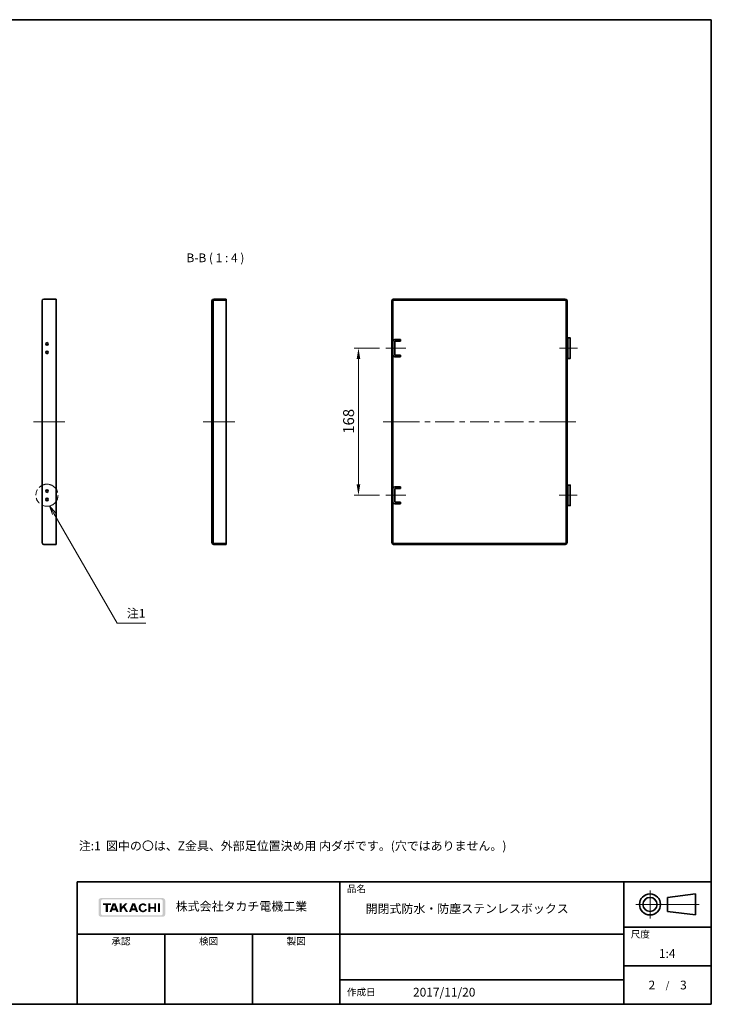
# Model space of a CAD drawing. Units: millimetres. Extents: x 72 to 5256, y 40 to 1445.
# Drawn here: x 2852 to 3642, y 42 to 1166 of the extents above; entities that cross this region are included whole.
import ezdxf
from ezdxf.enums import TextEntityAlignment as Align

# ---------------------------------------------------------------- set-up
doc = ezdxf.new("R2010")
doc.units = ezdxf.units.MM
doc.header["$LTSCALE"] = 5
doc.linetypes.add('CHAIN', pattern=[0.35429999999999995, 0.2362, -0.0295, 0.0591, -0.0295])
doc.linetypes.add('DOUBLE_DASH_CHAIN', pattern=[1.2403, 0.6614, -0.0827, 0.1654, -0.0827, 0.1654, -0.0827])
doc.layers.get('Defpoints').update_dxf_attribs({"lineweight": 25})
for name, color, linetype, lineweight in [('Border (ISO)', 7, 'Continuous', 35), ('Centerline (ISO)', 131, 'Continuous', 18), ('Dimension (ISO)', 7, 'Continuous', 18), ('Dimension (ISO) @ 1', 7, 'Continuous', 18), ('Hatch (ISO)', 1, 'Continuous', 18), ('Sketch Geometry (ISO)', 7, 'Continuous', 18), ('Symbol (ISO)', 7, 'Continuous', 18), ('Title (ISO)', 7, 'Continuous', 35), ('Visible (ISO)', 7, 'Continuous', 35)]:
    doc.layers.add(name, color=color, linetype=linetype, lineweight=lineweight)
doc.styles.add('Note Text (TK)', font='txt')
doc.dimstyles.new('Default - Method 1b (TK)', dxfattribs={"dimscale": 5, "dimtxt": 2.5, "dimasz": 2.5, "dimexe": 1, "dimexo": 1.499999999999999, "dimgap": 1, "dimtad": 1, "dimtoh": 1, "dimrnd": 1e-08, "dimdsep": 46, "dimtxsty": 'Note Text (TK)', "dimcen": 0.09, "dimdle": 5, "dimclrd": 100, "dimclre": 100, "dimclrt": 7, "dimadec": 1, "dimazin": 1, "dimtfac": 1, "dimtmove": 0, "dimatfit": 3, "dimfxl": 1, "dimtolj": 1, "dimlwd": -1, "dimlwe": -1, "dimarcsym": 0})

# ---------------------------------------------------------------- blocks, each defined once
blk = doc.blocks.new('図面枠 tk図枠')
at = {"layer": 'Border (ISO)'}
for p, q in [((14.49999999999999, 289), (405.4999999999999, 289)), ((14.49999999999999, 289), (14.50000000000001, 8.000000000000007)), ((405.4999999999999, 289), (405.4999999999999, 8.000000000000007)), ((14.50000000000001, 8.000000000000007), (405.4999999999999, 8.000000000000007))]:
    blk.add_line(p, q, dxfattribs=at)
blk = doc.blocks.new('表題欄 tk表題欄')
at = {"layer": 'Hatch (ISO)'}
h = blk.add_hatch(color=256, dxfattribs=at)
edge = h.paths.add_edge_path(flags=0)
edge.add_arc((98.49187810533729, 235.659481084801), 0.5958259999999996, 269.9999999999915, 360)
edge.add_line((99.08770410533732, 235.659481084801), (99.08770410533728, 239.0711970848007))
edge.add_arc((98.49187810533729, 239.0711970848009), 0.5958259999999996, 0, 90.00000000000855)
edge.add_line((98.4918781053372, 239.6670230848009), (82.05361010533736, 239.6670230848008))
edge.add_arc((82.05361010533733, 239.0711970848008), 0.5958259999999996, 89.9999999999983, 180)
edge.add_line((81.45778410533734, 239.0711970848008), (81.45778410533713, 235.6594810848011))
edge.add_arc((82.05361010533711, 235.6594810848007), 0.5958259999999996, 180, 270.0000000000222)
edge.add_line((82.05361010533736, 235.0636550848007), (98.4918781053372, 235.0636550848009))
edge = h.paths.add_edge_path()
edge.add_line((80.75585210533734, 239.3160570848008), (80.75585210533734, 235.414621084801))
edge.add_arc((81.45778410533724, 235.4146210848009), 0.7019319999998935, 180, 270.0000000000072)
edge.add_line((81.45778410533734, 234.7126890848011), (99.08770410533731, 234.7126890848011))
edge.add_arc((99.08770410533731, 235.4146210848009), 0.7019319999998921, 270, 360)
edge.add_line((99.78963610533718, 235.414621084801), (99.78963610533728, 239.3160570848009))
edge.add_arc((99.0877041053374, 239.316057084801), 0.7019319999998921, 0, 90.00000000001015)
edge.add_line((99.08770410533727, 240.0179890848008), (81.45778410533734, 240.0179890848008))
edge.add_arc((81.45778410533734, 239.3160570848008), 0.7019319999999984, 90.00000000000146, 180)
for points in [[(81.98831410533735, 238.5080190848011), (81.98831410533735, 238.018299084801), (82.83716210533731, 238.018299084801), (82.83716210533731, 236.018609084801), (83.42482610533735, 236.018609084801), (83.42482610533735, 238.018299084801), (84.27367410533734, 238.018299084801), (84.27367410533734, 238.5080190848011)], [(88.60057971385685, 236.018609084801), (87.85996861799809, 237.2522855485187), (87.33442410533738, 236.6850786020424), (87.33442410533738, 236.018609084801), (86.81205610533735, 236.018609084801), (86.81205610533735, 238.5080190848011), (87.33442410533738, 238.5080190848011), (87.33442410533738, 237.4598137166482), (88.30563678669888, 238.5080190848011), (89.02346612707649, 238.5080190848011), (88.2357554429587, 237.6578627972141), (89.2198461053373, 236.018609084801)], [(95.00793061474837, 238.5080190848011), (95.00793061474837, 236.018609084801), (95.52621761474842, 236.018609084801), (95.52621761474842, 237.018454084801), (96.6852216147484, 237.018454084801), (96.6852216147484, 236.018609084801), (97.20350861474839, 236.018609084801), (97.20350861474839, 238.5080190848011), (96.6852216147484, 238.5080190848011), (96.6852216147484, 237.5081740848009), (95.52621761474842, 237.5081740848009), (95.52621761474842, 238.5080190848011)], [(97.75852461474844, 238.5080190848011), (97.75852461474844, 236.018609084801), (98.2808926147485, 236.018609084801), (98.2808926147485, 238.5080190848011)]]:
    blk.add_hatch(color=256, dxfattribs=at).paths.add_polyline_path(points)
h = blk.add_hatch(color=256, dxfattribs=at)
h.paths.add_polyline_path([(85.50670817746851, 237.071507084801), (84.86892803320622, 237.071507084801), (85.18781810533736, 237.9399130848009)], flags=0)
h.paths.add_polyline_path([(85.69553136435374, 236.557301084801), (84.68010484632094, 236.557301084801), (84.48229007910783, 236.018609084801), (83.86557410533733, 236.018609084801), (84.77971810533734, 238.5080190848011), (85.5959181053373, 238.5080190848011), (86.51006210533728, 236.018609084801), (85.8933461315668, 236.018609084801)])
h = blk.add_hatch(color=256, dxfattribs=at)
h.paths.add_polyline_path([(90.44357403320625, 237.071507084801), (91.08135417746848, 237.071507084801), (90.76246410533739, 237.9399130848009)], flags=0)
h.paths.add_polyline_path([(90.05693607910783, 236.018609084801), (90.25475084632097, 236.557301084801), (91.27017736435366, 236.557301084801), (91.46799213156682, 236.018609084801), (92.08470810533723, 236.018609084801), (91.17056410533733, 238.5080190848011), (90.35436410533732, 238.5080190848011), (89.44022010533736, 236.018609084801)])
h = blk.add_hatch(color=256, dxfattribs=at)
edge = h.paths.add_edge_path()
edge.add_arc((93.43960010533709, 237.2633140848011), 1.273272000000011, 38.55054079078439, 336.5820184016556)
edge.add_line((94.60799261474826, 236.7572700848011), (94.08905664575232, 236.9820271175443))
edge.add_ellipse((93.43960010533733, 237.2633140848011), major_axis=(0, -0.7998759999999119), ratio=0.8673469387756529, start_angle=128.5505407907963, end_angle=426.582018401653, ccw=False)
edge.add_line((94.01031636278756, 237.7181048319737), (94.43537358897211, 238.0568232248073))
at = {"layer": 'Title (ISO)'}
for p, q in [((74.6650848667923, 244.7154522744663), (255.6650848667923, 244.7154522744663)), ((74.6650848667923, 209.7154522744663), (74.6650848667923, 244.7154522744663)), ((149.6650848667923, 244.7154522744663), (149.6650848667923, 209.7154522744663)), ((230.6650848667923, 244.7154522744663), (230.6650848667923, 209.7154522744663)), ((255.6650848667923, 244.7154522744663), (255.6650848667923, 209.7154522744663)), ((243.1650848667923, 240.2154522744663), (251.1650848667923, 241.2154522744664)), ((243.1650848667923, 240.2154522744663), (243.1650848667923, 236.2154522744663)), ((251.1650848667923, 235.2154522744664), (251.1650848667923, 241.2154522744664)), ((243.1650848667923, 236.2154522744663), (251.1650848667923, 235.2154522744664)), ((230.6650848667923, 231.7154522744663), (255.6650848667923, 231.7154522744663)), ((74.6650848667923, 229.7154522744663), (230.6650848667923, 229.7154522744663)), ((99.66508486679231, 229.7154522744663), (99.66508486679231, 209.7154522744663)), ((124.6650848667923, 229.7154522744663), (124.6650848667923, 209.7154522744663)), ((230.6650848667923, 220.7154522744663), (255.6650848667923, 220.7154522744663)), ((149.6650848667923, 216.7154522744663), (230.6650848667923, 216.7154522744663)), ((255.6650848667923, 209.7154522744663), (74.66508486679228, 209.7154522744663))]:
    blk.add_line(p, q, dxfattribs=at)
at = {"layer": 'Title (ISO)', "color": 4, "linetype": 'CHAIN', "lineweight": 18, "ltscale": 8.889559745788574}
blk.add_line((238.1650848667923, 242.2154522744663), (238.1650848667923, 234.2154522744663), dxfattribs=at)
at = {"layer": 'Title (ISO)', "color": 4, "linetype": 'CHAIN', "lineweight": 18, "ltscale": 20.00163269042969}
blk.add_line((252.1650848667923, 238.2154522744663), (234.1650848667923, 238.2154522744664), dxfattribs=at)
at = {"layer": 'Title (ISO)'}
for radius in [3, 2]:
    blk.add_circle((238.1650848667923, 238.2154522744663), radius, dxfattribs=at)
at = {"layer": 'Title (ISO)', "color": 1, "char_height": 2.000000029802322, "line_spacing_factor": 1.5, "style": 'Note Text (TK)'}
for s, insert, width, attachment_point in [('\\fＭＳ Ｐゴシック|b0|i0;品名', (151.6650848667923, 242.7154522744663), 5.988304018974304, 4), ('\\fＭＳ Ｐゴシック|b0|i0;尺度', (232.6650848667923, 229.7154522744663), 5.988304018974304, 4), ('\\fＭＳ Ｐゴシック|b0|i0;承認', (87.16508486679228, 227.7154522744663), 5.988304018974304, 5), ('\\fＭＳ Ｐゴシック|b0|i0;検図', (112.1650848667923, 227.7154522744663), 5.988304018974304, 5), ('\\fＭＳ Ｐゴシック|b0|i0;製図', (137.1650848667923, 227.7154522744663), 5.988304018974304, 5), ('\\fＭＳ Ｐゴシック|b0|i0;作成日', (151.6650848667923, 213.2154522744662), 8.982455730438232, 4)]:
    blk.add_mtext(s, dxfattribs=dict(at, insert=insert, width=width, attachment_point=attachment_point))
at = {"layer": 'Title (ISO)', "color": 7, "line_spacing_factor": 1.5, "style": 'Note Text (TK)'}
for s, insert, char_height, attachment_point in [('株式会社タカチ電機工業', (102.7896361053372, 237.3602095573245), 2.5, 4), ('\\fＭＳ Ｐゴシック|b0|i0;/', (243.1650848667923, 215.2154522744663), 2.000000029802322, 5)]:
    blk.add_mtext(s, dxfattribs=dict(at, insert=insert, char_height=char_height, attachment_point=attachment_point))
at = {"layer": 'Title (ISO)', "color": 7, "style": 'Note Text (TK)'}
for tag, p in [('<品名>_001', (156.9832666748142, 235.7665885978864)), ('<尺度>_001', (240.7787211622728, 222.9654522744663)), ('<ページ_No.>_001', (238.0542893895988, 213.9654522744663)), ('<総ページ数>_001', (246.7559939306084, 213.9654522744663)), ('作成日_001', (170.5173573222882, 211.9228386002147))]:
    blk.add_attdef(tag, p, '', height=2.5, dxfattribs=at)
blk.add_attdef('<承認>', text='', height=2.5, dxfattribs=at).set_placement((87.16508486679228, 217.7154522744662), align=Align.MIDDLE_CENTER)
blk = doc.blocks.new('*D118')
at = {"layer": 'Defpoints', "color": 0}
for p in [(3269.991741724895, 790.9384089077998), (3238.633837124817, 622.9384089078), (3269.991741724895, 622.9384089078)]:
    blk.add_point(p, dxfattribs=at)
at = {"layer": 'Dimension (ISO)', "color": 100}
for p, q in [((3262.491741724895, 790.9384089077998), (3233.633837124817, 790.9384089077998)), ((3238.633837124817, 778.4384089077998), (3238.633837124817, 635.4384089078)), ((3262.491741724895, 622.9384089078), (3233.633837124817, 622.9384089078))]:
    blk.add_line(p, q, dxfattribs=at)
for points in [[(3236.550503791483, 778.4384089077998), (3240.71717045815, 778.4384089077998), (3238.633837124817, 790.9384089077998)], [(3236.550503791483, 635.4384089078), (3240.71717045815, 635.4384089078), (3238.633837124817, 622.9384089078)]]:
    blk.add_solid(points, dxfattribs=at)
at = {"layer": 'Dimension (ISO)', "color": 7, "insert": (3227.383837124817, 693.2170946387337), "char_height": 12.5, "attachment_point": 4, "rotation": 90, "style": 'Note Text (TK)'}
blk.add_mtext('\\A1;168', dxfattribs=at)
blk = doc.blocks.new('引出線注記2')
at = {"layer": 'Symbol (ISO)', "color": 100}
for p, q in [((217.8703665793694, 148.0578535073402), (216.620366579369, 150.2229170168011)), ((218.3033792812616, 148.3078535073403), (216.620366579369, 150.2229170168011)), ((216.620366579369, 150.2229170168011), (217.4373538774773, 147.8078535073402)), ((217.8703665793694, 148.0578535073402), (235.9377309017439, 116.7642605421448)), ((235.9377309017439, 116.7642605421448), (238.4377309017438, 116.7642605421448)), ((238.4377309017438, 116.7642605421448), (244.0517660312909, 116.7642605421448))]:
    blk.add_line(p, q, dxfattribs=at)
at = {"layer": 'Symbol (ISO)', "color": 7, "insert": (238.6617314751853, 117.5489827622974), "char_height": 2.5, "attachment_point": 7, "line_spacing_factor": 3.288269281387329, "style": 'Note Text (TK)'}
blk.add_mtext('注1', dxfattribs=at)

msp = doc.modelspace()

# ---------------------------------------------------------------- hatches: boundary and pattern name
at = {"layer": 'Hatch (ISO)'}
h = msp.add_hatch(dxfattribs=at)
h.set_pattern_fill('ANSI31', color=256, scale=101.6, style=0)
h.set_pattern_definition([(45, (2019.5, 9.908948787633989), (-8.980256121069154, 8.980256121069154), [])])
edge = h.paths.add_edge_path()
edge.add_ellipse((3073.399880373591, 568.9384089078), major_axis=(-1.999999999999992, 0), ratio=1, start_angle=0, end_angle=90.00000000000021)
edge.add_line((3073.399880373591, 566.9384089078), (3087.399880373591, 566.9384089078))
edge.add_line((3087.399880373591, 566.9384089078), (3087.399880373591, 568.1384089078))
edge.add_line((3087.399880373591, 568.1384089078), (3073.399880373591, 568.1384089078))
edge.add_ellipse((3073.399880373591, 568.9384089078), major_axis=(-1.4e-15, -0.8000000000000007), ratio=1, start_angle=270.0000000000001, end_angle=359.99999999999994, ccw=False)
edge.add_line((3072.599880373591, 568.9384089078), (3072.599880373591, 844.9384089078))
edge.add_ellipse((3073.399880373591, 844.9384089078), major_axis=(-0.8000000000000017, 0), ratio=1, start_angle=270.0000000000001, end_angle=360, ccw=False)
edge.add_line((3073.399880373591, 845.7384089077999), (3087.399880373591, 845.7384089077999))
edge.add_line((3087.399880373591, 845.7384089077999), (3087.399880373591, 846.9384089078))
edge.add_line((3087.399880373591, 846.9384089078), (3073.399880373591, 846.9384089078))
edge.add_ellipse((3073.399880373591, 844.9384089078), major_axis=(7.2e-15, 1.999999999999992), ratio=1, start_angle=1.59e-14, end_angle=90.00000000000018)
edge.add_line((3071.399880373591, 844.9384089078), (3071.399880373591, 568.9384089078))

# ---------------------------------------------------------------- linework, layer by layer
at = {"layer": 'Centerline (ISO)', "linetype": 'Continuous'}
for p, q in [((3269.991741724895, 790.9384089077998), (3279.991741724894, 790.9384089077998)), ((3279.991741724894, 790.9384089077998), (3282.791741724895, 790.9384089077998)), ((3282.791741724895, 790.9384089077998), (3292.791741724895, 790.9384089077998)), ((3468.082212636161, 790.9384089078001), (3478.082212636162, 790.9384089078001)), ((3478.082212636162, 790.9384089078001), (3478.801270813623, 790.9384089078001)), ((3478.801270813623, 790.9384089078001), (3488.801270813623, 790.9384089078001)), ((2877.479883171329, 706.9384089078), (2893.479883171329, 706.9384089078)), ((3071.399880373591, 706.9384089078), (3087.399880373591, 706.9384089078)), ((3286.791741724896, 706.9384089078), (3308.391741724896, 706.9384089078)), ((3314.391741724897, 706.9384089078), (3320.391741724897, 706.9384089078)), ((3326.391741724896, 706.9384089078), (3347.991741724896, 706.9384089078)), ((3353.991741724896, 706.9384089078), (3359.991741724896, 706.9384089078)), ((3365.991741724896, 706.9384089078), (3387.591741724896, 706.9384089078)), ((3393.591741724896, 706.9384089078), (3399.591741724896, 706.9384089078)), ((3405.591741724896, 706.9384089078), (3427.191741724896, 706.9384089078)), ((3433.191741724896, 706.9384089078), (3439.191741724896, 706.9384089078)), ((3445.191741724896, 706.9384089078), (3466.791741724896, 706.9384089078)), ((3269.991741724895, 622.9384089078), (3279.991741724894, 622.9384089078)), ((3279.991741724894, 622.9384089078), (3282.791741724895, 622.9384089078)), ((3282.791741724895, 622.9384089078), (3292.791741724895, 622.9384089078)), ((3467.791741724892, 622.9384089078), (3477.791741724892, 622.9384089078)), ((3477.791741724892, 622.9384089078), (3478.37268354743, 622.9384089078)), ((3478.37268354743, 622.9384089078), (3488.37268354743, 622.9384089078))]:
    msp.add_line(p, q, dxfattribs=at)
at = {"layer": 'Centerline (ISO)'}
for p, q in [((2877.479883171329, 706.9384089078), (2867.479883171328, 706.9384089078)), ((2893.479883171329, 706.9384089078), (2903.479883171329, 706.9384089078)), ((3071.399880373591, 706.9384089078), (3061.399880373591, 706.9384089078)), ((3087.399880373591, 706.9384089078), (3097.399880373591, 706.9384089078)), ((3276.791741724896, 706.9384089078), (3266.791741724896, 706.9384089078)), ((3276.791741724896, 706.9384089078), (3286.791741724896, 706.9384089078)), ((3476.791741724896, 706.9384089078), (3466.791741724896, 706.9384089078)), ((3476.791741724896, 706.9384089078), (3486.791741724896, 706.9384089078))]:
    msp.add_line(p, q, dxfattribs=at)
at = {"layer": 'Sketch Geometry (ISO)', "color": 4, "linetype": 'DOUBLE_DASH_CHAIN', "ltscale": 7.990357875823974}
msp.add_circle((2882.97424091387, 623.0554006968206), 12.61836485610564, dxfattribs=at)
at = {"layer": 'Visible (ISO)'}
for p, q in [((2877.479883171329, 844.9384089078), (2877.479883171329, 568.9384089078)), ((2893.479883171329, 846.9384089078), (2879.479883171328, 846.9384089078)), ((2893.479883171329, 846.9384089078), (2893.479883171329, 844.9384089078)), ((2893.479883171329, 844.9384089078), (2893.479883171329, 568.9384089078)), ((3071.399880373591, 844.9384089078), (3071.399880373591, 568.9384089078)), ((3072.599880373591, 568.9384089078), (3072.599880373591, 844.9384089078)), ((3087.399880373591, 846.9384089078), (3073.399880373591, 846.9384089078)), ((3073.399880373591, 845.7384089077999), (3087.399880373591, 845.7384089077999)), ((3087.399880373591, 845.7384089077999), (3087.399880373591, 846.9384089078)), ((3087.399880373591, 845.7384089077999), (3087.399880373591, 844.9384089078)), ((3087.399880373591, 844.9384089078), (3087.399880373591, 568.9384089078)), ((3276.791741724896, 844.9384089078), (3276.791741724896, 568.9384089078)), ((3277.991741724896, 568.9384089078), (3277.991741724896, 844.9384089078)), ((3474.791741724896, 846.9384089078), (3278.791741724897, 846.9384089078)), ((3278.791741724897, 845.7384089077999), (3474.791741724896, 845.7384089077999)), ((3475.591741724896, 844.9384089078), (3475.591741724896, 568.9384089078)), ((3476.791741724896, 568.9384089078), (3476.791741724896, 844.9384089078)), ((3279.991741724894, 800.7884089077997), (3282.791741724895, 800.7884089077997)), ((3279.991741724894, 783.0884089078), (3279.991741724894, 798.7884089078)), ((3279.991741724894, 798.7884089078), (3282.791741724895, 798.7884089078)), ((3286.491741724892, 800.7884089077997), (3282.791741724894, 800.7884089077997)), ((3286.491741724892, 798.7884089078), (3282.791741724894, 798.7884089078)), ((3286.491741724892, 798.7884089078), (3286.491741724892, 800.7884089078)), ((3477.791741724895, 802.6884089078), (3476.791741724895, 802.6884089078)), ((3477.791741724895, 802.6884089078), (3477.791741724896, 800.6884089078)), ((3478.37268354743, 802.6884089078), (3477.791741724892, 802.6884089078)), ((3477.791741724896, 800.6884089078), (3477.791741724896, 781.1884089078)), ((3479.229858079815, 802.6884089078), (3478.37268354743, 802.6884089078)), ((3479.229858079815, 802.6884089078), (3480.333370345359, 802.6884089078)), ((3480.39174172489, 802.630037528268), (3480.39174172489, 779.2467802873321)), ((3282.791741724895, 783.0884089078), (3279.991741724894, 783.0884089078)), ((3282.791741724895, 781.0884089078), (3279.991741724894, 781.0884089078)), ((3282.791741724894, 783.0884089078), (3286.491741724892, 783.0884089078)), ((3282.791741724894, 781.0884089078), (3286.491741724892, 781.0884089078)), ((3286.491741724892, 781.0884089078), (3286.491741724892, 783.0884089078)), ((3476.791741724895, 779.1884089078), (3477.791741724895, 779.1884089078)), ((3477.791741724896, 781.1884089078), (3477.791741724895, 779.1884089078)), ((3478.37268354743, 779.1884089078), (3477.791741724892, 779.1884089078)), ((3479.229858079815, 779.1884089078), (3478.37268354743, 779.1884089078)), ((3479.229858079815, 779.1884089078), (3480.333370345359, 779.1884089078)), ((3279.991741724894, 632.7884089078001), (3282.791741724895, 632.7884089078001)), ((3279.991741724894, 615.0884089078), (3279.991741724894, 630.7884089077999)), ((3279.991741724894, 630.7884089077999), (3282.791741724895, 630.7884089077999)), ((3286.491741724892, 632.7884089078001), (3282.791741724894, 632.7884089078001)), ((3286.491741724892, 630.7884089077999), (3282.791741724894, 630.7884089077999)), ((3286.491741724892, 630.7884089077999), (3286.491741724892, 632.7884089078001)), ((3477.791741724895, 634.6884089078001), (3476.791741724895, 634.6884089078001)), ((3477.791741724895, 634.6884089078001), (3477.791741724896, 632.6884089078)), ((3478.37268354743, 634.6884089078001), (3477.791741724892, 634.6884089078001)), ((3477.791741724896, 632.6884089078), (3477.791741724896, 613.1884089078)), ((3479.229858079815, 634.6884089078001), (3478.37268354743, 634.6884089078001)), ((3479.229858079815, 634.6884089078001), (3480.333370345359, 634.6884089078001)), ((3480.39174172489, 634.6300375282678), (3480.39174172489, 611.2467802873322)), ((3282.791741724895, 615.0884089078), (3279.991741724894, 615.0884089078)), ((3282.791741724895, 613.0884089078), (3279.991741724894, 613.0884089078)), ((3282.791741724894, 615.0884089078), (3286.491741724892, 615.0884089078)), ((3282.791741724894, 613.0884089078), (3286.491741724892, 613.0884089078)), ((3286.491741724892, 613.0884089078), (3286.491741724892, 615.0884089078)), ((3476.791741724895, 611.1884089078), (3477.791741724895, 611.1884089078)), ((3477.791741724896, 613.1884089078), (3477.791741724895, 611.1884089078)), ((3478.37268354743, 611.1884089078), (3477.791741724892, 611.1884089078)), ((3479.229858079815, 611.1884089078), (3478.37268354743, 611.1884089078)), ((3479.229858079815, 611.1884089078), (3480.333370345359, 611.1884089078)), ((2879.479883171328, 566.9384089078), (2893.479883171329, 566.9384089078)), ((2893.479883171329, 568.9384089078), (2893.479883171329, 566.9384089078)), ((3087.399880373591, 568.1384089078), (3073.399880373591, 568.1384089078)), ((3073.399880373591, 566.9384089078), (3087.399880373591, 566.9384089078)), ((3087.399880373591, 568.9384089078), (3087.399880373591, 568.1384089078)), ((3087.399880373591, 566.9384089078), (3087.399880373591, 568.1384089078)), ((3474.791741724896, 568.1384089078), (3278.791741724897, 568.1384089078)), ((3278.791741724897, 566.9384089078), (3474.791741724896, 566.9384089078))]:
    msp.add_line(p, q, dxfattribs=at)
for centre in [(2882.979883171329, 795.7884089078), (2882.979883171329, 786.0884089078), (2882.979883171329, 627.7884089078), (2882.979883171329, 618.0884089078)]:
    msp.add_circle(centre, 1.475, dxfattribs=at)
for centre, radius, start, end in [((2879.479883171328, 844.9384089078), 1.999999999999992, 90, 180), ((3073.399880373591, 844.9384089078), 1.999999999999992, 90, 180), ((3073.399880373591, 844.9384089078), 0.8000000000000017, 90, 180), ((3278.791741724897, 844.9384089078), 1.999999999999992, 90, 180), ((3278.791741724897, 844.9384089078), 0.7999999999999475, 90, 180), ((3474.791741724896, 844.9384089078), 1.999999999999992, 0, 90), ((3474.791741724896, 844.9384089078), 0.7999999999999475, 0, 90), ((3279.991741724894, 798.7884089078), 1.999999999999997, 90, 180), ((3279.991741724894, 783.0884089078), 2.000000000000001, 180, 270), ((3279.991741724894, 630.7884089077999), 2.000000000000007, 90, 180), ((3279.991741724894, 615.0884089078), 2.000000000000011, 180, 270), ((2879.479883171328, 568.9384089078), 1.999999999999989, 180, 270), ((3073.399880373591, 568.9384089078), 1.999999999999992, 180, 270), ((3073.399880373591, 568.9384089078), 0.8000000000000007, 180, 270), ((3278.791741724897, 568.9384089078), 1.999999999999992, 180, 270), ((3278.791741724897, 568.9384089078), 0.7999999999999475, 180, 270), ((3474.791741724896, 568.9384089078), 0.7999999999999475, 270, 0), ((3474.791741724896, 568.9384089078), 1.999999999999992, 270, 0)]:
    msp.add_arc(centre, radius, start, end, dxfattribs=at)
for points, knots in [([(3480.333370345359, 802.6884089078), (3480.341713675233, 802.6884089078), (3480.349181050236, 802.6875517440972), (3480.380087671173, 802.6793520807913), (3480.391741724891, 802.6603688177107), (3480.39174172489, 802.6300375282678)], [1.417381686708259, 1.417381686708259, 1.417381686708259, 1.417381686708259, 1.427239801150934, 1.427239801150934, 1.463797317959182, 1.463797317959182, 1.463797317959182, 1.463797317959182]), ([(3480.39174172489, 779.2467802873321), (3480.391741724891, 779.2164489978891), (3480.380087671173, 779.1974657348086), (3480.349181050236, 779.1892660715029), (3480.341713675233, 779.1884089078), (3480.333370345359, 779.1884089078)], [1.993712962230886, 1.993712962230886, 1.993712962230886, 1.993712962230886, 2.030270479039134, 2.030270479039134, 2.04012859348181, 2.04012859348181, 2.04012859348181, 2.04012859348181]), ([(3480.333370345359, 634.6884089078001), (3480.341713675233, 634.6884089078001), (3480.349181050236, 634.6875517440972), (3480.380087671173, 634.6793520807914), (3480.391741724891, 634.660368817711), (3480.39174172489, 634.6300375282678)], [1.417381686708259, 1.417381686708259, 1.417381686708259, 1.417381686708259, 1.427239801150934, 1.427239801150934, 1.463797317959182, 1.463797317959182, 1.463797317959182, 1.463797317959182]), ([(3480.39174172489, 611.2467802873322), (3480.391741724891, 611.2164489978892), (3480.380087671173, 611.1974657348086), (3480.349181050236, 611.1892660715027), (3480.341713675233, 611.1884089078), (3480.333370345359, 611.1884089078)], [1.993712962230886, 1.993712962230886, 1.993712962230886, 1.993712962230886, 2.030270479039134, 2.030270479039134, 2.04012859348181, 2.04012859348181, 2.04012859348181, 2.04012859348181])]:
    msp.add_open_spline(points, degree=3, knots=knots, dxfattribs=at)

# ---------------------------------------------------------------- block references
at = {"xscale": 4, "yscale": 4, "zscale": 4}
msp.add_blockref('図面枠 tk図枠', (2019.5, 9.908948787633989), dxfattribs=at)
ref = msp.add_blockref('表題欄 tk表題欄', (2618.839660532831, -796.9528603102311), dxfattribs=dict(xscale=4, yscale=4, zscale=4))
ref.add_attrib('<品名>_001', '開閉式防水・防塵ステンレスボックス', (3246.772727232088, 146.1134940813146), dxfattribs={"layer": 'Title (ISO)', "color": 7, "height": 10, "style": 'Note Text (TK)'})
ref.add_attrib('<尺度>_001', '1:4', (3581.670454268598, 94.90894878763397), dxfattribs={"layer": 'Title (ISO)', "color": 7, "height": 10, "style": 'Note Text (TK)'})
ref.add_attrib('作成日_001', '2017/11/20', (3300.909089821983, 50.73849409062781), dxfattribs={"layer": 'Title (ISO)', "color": 7, "height": 10, "style": 'Note Text (TK)'})
ref.add_attrib('<ページ_No.>_001', '2', (3569.863636255264, 58.9089487876339), dxfattribs={"layer": 'Title (ISO)', "color": 7, "height": 10, "style": 'Note Text (TK)'})
ref.add_attrib('<総ページ数>_001', '3', (3605.863636255264, 58.9089487876339), dxfattribs={"layer": 'Title (ISO)', "color": 7, "height": 10, "style": 'Note Text (TK)'})
at = {"layer": 'Symbol (ISO)', "xscale": 4, "yscale": 4, "zscale": 4}
msp.add_blockref('引出線注記2', (2019.5, 9.908948787633989), dxfattribs=at)

# ---------------------------------------------------------------- texts
at = {"layer": 'Symbol (ISO)', "color": 7, "insert": (3042.242269583896, 885.9384089078), "char_height": 10, "attachment_point": 7, "style": 'Note Text (TK)'}
msp.add_mtext('B-B ( 1 : 4 )', dxfattribs=at)
at = {"layer": 'Symbol (ISO)', "color": 7, "insert": (2919.338638382399, 221.5052564553666), "char_height": 10, "width": 503.1578826904298, "attachment_point": 4, "line_spacing_factor": 1.5, "style": 'Note Text (TK)'}
msp.add_mtext('{注:1  図中の〇は、Z金具、外部足位置決め用 内ダボです。(穴ではありません。)}', dxfattribs=at)

# ---------------------------------------------------------------- dimensions: what is measured, and where the dimension line sits
at = {"layer": 'Dimension (ISO) @ 1', "color": 100}
dim = msp.add_linear_dim(base=(3238.633837124817, 622.9384089078), p1=(3269.991741724895, 790.9384089077998), p2=(3269.991741724895, 622.9384089078), angle=90, dimstyle='Default - Method 1b (TK)', override={"dimscale": 1, "dimtxt": 12.5, "dimasz": 12.5, "dimexe": 5, "dimexo": 7.499999999999999, "dimgap": 5, "dimtoh": 0, "dimdec": 2, "dimcen": 0.45, "dimtp": 0, "dimtm": 0, "dimtdec": 2, "dimtix": 0, "dimtofl": 0, "dimtmove": 0, "dimatfit": 1}, dxfattribs=at)
dim.commit()
dim.dimension.update_dxf_attribs({"geometry": '*D118', "text_midpoint": (3238.633837124817, 705.4685150932792), "dimtype": 128})

doc.saveas('drawing.dxf')
